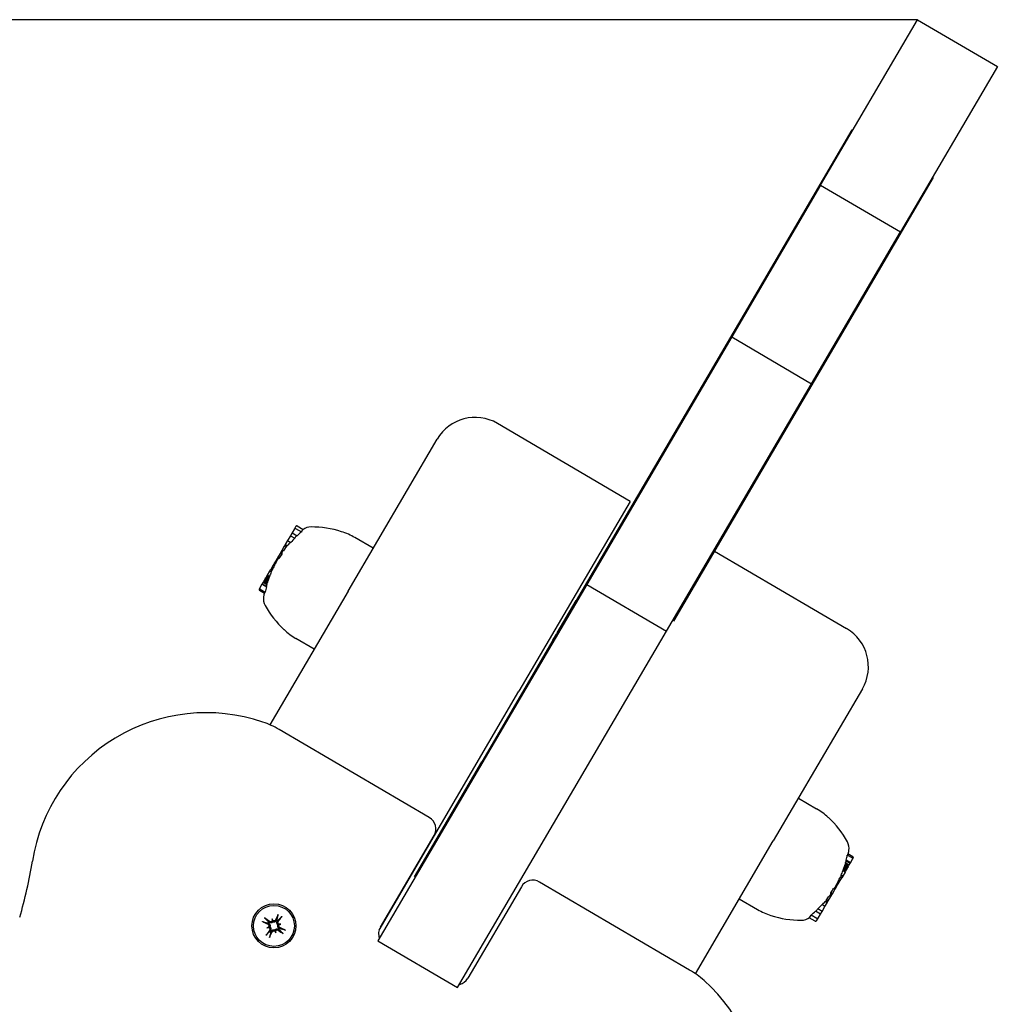
# Model space of a CAD drawing. Extents: x 27430 to 32112, y -6433 to -1785.
# Drawn here: x 29269 to 29491, y -3241 to -3017 of the extents above; entities that cross this region are included whole.
import ezdxf

# ---------------------------------------------------------------- set-up
doc = ezdxf.new("R2010")
doc.units = 0
doc.header["$LTSCALE"] = 30
doc.header["$MEASUREMENT"] = 0
doc.layers.get('0').update_dxf_attribs({"linetype": 'CONTINUOUS'})
doc.layers.add('KÓTY', color=150, linetype='CONTINUOUS')

# ---------------------------------------------------------------- blocks, each defined once
blk = doc.blocks.new('A$C1E5B3053')
for p, q in [((437.43, 1906.3), (459.44, 1943.85)), ((459.44, 1943.85), (477.56, 1933.23)), ((477.56, 1933.23), (455.55, 1895.68)), ((444.54, 1918.82), (424.46, 1884.55)), ((424.55, 1884.5), (444.62, 1918.77)), ((444.62, 1918.77), (444.54, 1918.82)), ((442.84, 1873.78), (462.92, 1908.05)), ((463, 1908), (442.92, 1873.73)), ((462.92, 1908.05), (463, 1908)), ((437.43, 1906.3), (417.23, 1871.81)), ((437.43, 1906.3), (455.55, 1895.68)), ((435.35, 1861.2), (455.55, 1895.68)), ((424.46, 1884.55), (407.97, 1856.4)), ((408.05, 1856.35), (424.55, 1884.5)), ((424.55, 1884.5), (424.46, 1884.55)), ((426.34, 1845.63), (442.84, 1873.78)), ((442.92, 1873.73), (426.43, 1845.58)), ((442.84, 1873.78), (442.92, 1873.73)), ((417.23, 1871.81), (384.29, 1815.59)), ((417.23, 1871.81), (435.35, 1861.2)), ((402.41, 1804.97), (435.35, 1861.2)), ((407.97, 1856.4), (381.91, 1811.93)), ((382, 1811.88), (408.05, 1856.35)), ((408.05, 1856.35), (407.97, 1856.4)), ((394.2, 1834.48), (364, 1852.18)), ((330.1, 1814.09), (350.32, 1848.61)), ((403.89, 1807.31), (426.34, 1845.63)), ((426.43, 1845.58), (403.98, 1807.26)), ((426.34, 1845.63), (426.43, 1845.58)), ((394.2, 1834.48), (368.92, 1791.34)), ((317.37, 1827.29), (317.01, 1826.68)), ((317.91, 1828.21), (317.37, 1827.29)), ((317.37, 1827.29), (318.5, 1826.62)), ((318.27, 1828.83), (317.91, 1828.21)), ((318.19, 1828.28), (319.5, 1827.52)), ((318.55, 1828.9), (319.92, 1828.1)), ((315.78, 1824.58), (315.62, 1824.3)), ((315.79, 1824.59), (315.78, 1824.58)), ((315.78, 1824.58), (316.16, 1824.35)), ((315.81, 1824.62), (315.79, 1824.59)), ((315.79, 1824.59), (316.18, 1824.37)), ((315.83, 1824.66), (315.81, 1824.62)), ((315.81, 1824.62), (316.19, 1824.39)), ((315.85, 1824.69), (315.83, 1824.66)), ((315.83, 1824.66), (316.22, 1824.43)), ((316.35, 1825.55), (315.85, 1824.69)), ((315.85, 1824.69), (316.31, 1824.42)), ((317.01, 1826.68), (316.35, 1825.55)), ((316.35, 1825.55), (317.07, 1825.14)), ((317.01, 1826.68), (317.98, 1826.11)), ((335.79, 1823.81), (331.65, 1826.23)), ((314.66, 1822.67), (314.08, 1821.67)), ((315.03, 1823.3), (314.66, 1822.67)), ((314.66, 1822.67), (315.03, 1822.46)), ((315.62, 1824.3), (315.03, 1823.3)), ((315.03, 1823.3), (315.32, 1823.13)), ((315.62, 1824.3), (316.02, 1824.06)), ((413.13, 1823.27), (413.21, 1823.22)), ((413.3, 1823.17), (443.33, 1805.58)), ((313.14, 1820.06), (313.11, 1820.01)), ((313.19, 1820.14), (313.14, 1820.06)), ((313.14, 1820.06), (313.35, 1819.94)), ((313.24, 1820.23), (313.19, 1820.14)), ((313.19, 1820.14), (313.4, 1820.02)), ((313.29, 1820.32), (313.24, 1820.23)), ((313.24, 1820.23), (313.45, 1820.1)), ((313.35, 1820.42), (313.29, 1820.32)), ((313.29, 1820.32), (313.5, 1820.2)), ((313.41, 1820.53), (313.35, 1820.42)), ((313.35, 1820.42), (313.56, 1820.3)), ((313.48, 1820.66), (313.41, 1820.53)), ((313.41, 1820.53), (313.62, 1820.41)), ((313.67, 1820.97), (313.48, 1820.66)), ((313.48, 1820.66), (313.69, 1820.53)), ((313.83, 1821.24), (313.67, 1820.97)), ((313.67, 1820.97), (313.86, 1820.85)), ((313.97, 1821.48), (313.83, 1821.24)), ((313.83, 1821.24), (314.01, 1821.13)), ((314.05, 1821.62), (313.97, 1821.48)), ((313.97, 1821.48), (314.14, 1821.38)), ((314.08, 1821.67), (314.05, 1821.62)), ((314.05, 1821.62), (314.21, 1821.53)), ((314.08, 1821.67), (314.4, 1821.48)), ((311.78, 1817.74), (312.31, 1818.65)), ((312.31, 1818.65), (312.53, 1819.02)), ((312.31, 1818.65), (312.66, 1818.44)), ((313.11, 1820.01), (312.53, 1819.02)), ((312.53, 1819.02), (312.84, 1818.83)), ((313.11, 1820.01), (313.34, 1819.88)), ((310.55, 1815.64), (310.06, 1814.81)), ((310.62, 1815.76), (310.55, 1815.64)), ((310.55, 1815.64), (311.55, 1815.05)), ((310.82, 1816.1), (310.62, 1815.76)), ((310.62, 1815.76), (311.53, 1815.23)), ((310.9, 1816.24), (310.82, 1816.1)), ((310.82, 1816.1), (311.64, 1815.62)), ((310.9, 1816.24), (311.65, 1815.8)), ((311, 1816.41), (311.01, 1816.43)), ((311, 1816.41), (311.72, 1815.99)), ((311.01, 1816.43), (311.04, 1816.49)), ((311.01, 1816.43), (311.73, 1816)), ((311.04, 1816.49), (311.1, 1816.58)), ((311.04, 1816.49), (311.76, 1816.06)), ((311.1, 1816.58), (311.18, 1816.72)), ((311.1, 1816.58), (311.8, 1816.17)), ((311.18, 1816.72), (311.28, 1816.88)), ((311.18, 1816.72), (311.86, 1816.32)), ((311.28, 1816.88), (311.39, 1817.08)), ((311.28, 1816.88), (311.92, 1816.5)), ((311.39, 1817.08), (311.47, 1817.22)), ((311.39, 1817.08), (312, 1816.73)), ((311.47, 1817.22), (311.54, 1817.34)), ((311.47, 1817.22), (312.05, 1816.87)), ((311.54, 1817.34), (311.62, 1817.46)), ((311.54, 1817.34), (312.1, 1817.02)), ((311.62, 1817.46), (311.68, 1817.58)), ((311.62, 1817.46), (312.15, 1817.15)), ((311.68, 1817.58), (311.75, 1817.69)), ((311.68, 1817.58), (312.19, 1817.28)), ((311.75, 1817.69), (311.78, 1817.74)), ((311.75, 1817.69), (312.23, 1817.41)), ((311.78, 1817.74), (312.27, 1817.46)), ((384.29, 1815.59), (336.87, 1734.67)), ((384.29, 1815.59), (402.41, 1804.97)), ((310.06, 1814.81), (309.92, 1814.57)), ((309.99, 1814.3), (311.14, 1813.63)), ((310.13, 1814.53), (311.26, 1813.87)), ((330.1, 1814.09), (312.32, 1783.76)), ((377.61, 1804.59), (381.91, 1811.93)), ((382, 1811.88), (377.7, 1804.54)), ((354.99, 1724.05), (402.41, 1804.97)), ((377.61, 1804.59), (377.45, 1804.31)), ((377.54, 1804.26), (377.7, 1804.54)), ((322.38, 1800.93), (318.24, 1803.35)), ((376.64, 1802.93), (360.46, 1775.32)), ((376.72, 1802.88), (360.55, 1775.27)), ((376.72, 1802.88), (360.55, 1775.27)), ((376.64, 1802.93), (377.45, 1804.31)), ((376.64, 1802.93), (376.72, 1802.88)), ((377.54, 1804.26), (376.72, 1802.88)), ((376.72, 1802.88), (376.81, 1802.83)), ((377.45, 1804.31), (377.54, 1804.26)), ((337.15, 1737.11), (368.92, 1791.34)), ((446.9, 1791.89), (426.68, 1757.38)), ((348.55, 1762.69), (314.44, 1782.68)), ((345.18, 1749.23), (360.46, 1775.32)), ((360.55, 1775.27), (345.26, 1749.18)), ((360.46, 1775.32), (360.55, 1775.27)), ((360.55, 1775.27), (360.63, 1775.22)), ((432.37, 1767.1), (436.51, 1764.67)), ((337.44, 1737.81), (349.62, 1758.59)), ((409, 1727.2), (426.68, 1757.38)), ((444.62, 1753.5), (443.49, 1754.16)), ((444.76, 1753.73), (443.61, 1754.4)), ((444.21, 1752.39), (444.69, 1753.22)), ((444.69, 1753.22), (444.83, 1753.45)), ((443.14, 1750.56), (442.6, 1750.87)), ((443.21, 1750.68), (442.65, 1751.01)), ((443.28, 1750.81), (442.7, 1751.15)), ((443.36, 1750.94), (442.75, 1751.3)), ((443.48, 1751.14), (442.83, 1751.52)), ((443.57, 1751.31), (442.89, 1751.7)), ((443.65, 1751.44), (442.95, 1751.85)), ((443.71, 1751.54), (442.99, 1751.96)), ((443.74, 1751.6), (443.02, 1752.02)), ((443.76, 1751.62), (443.04, 1752.04)), ((443.93, 1751.92), (443.11, 1752.4)), ((443.85, 1751.78), (443.11, 1752.22)), ((444.21, 1752.39), (443.2, 1752.97)), ((443.28, 1750.81), (443.21, 1750.68)), ((444.13, 1752.26), (443.22, 1752.79)), ((443.36, 1750.94), (443.28, 1750.81)), ((443.48, 1751.14), (443.36, 1750.94)), ((443.57, 1751.31), (443.48, 1751.14)), ((443.65, 1751.44), (443.57, 1751.31)), ((443.71, 1751.54), (443.65, 1751.44)), ((443.74, 1751.6), (443.71, 1751.54)), ((443.76, 1751.62), (443.74, 1751.6)), ((443.85, 1751.78), (443.93, 1751.92)), ((443.93, 1751.92), (444.13, 1752.26)), ((444.13, 1752.26), (444.21, 1752.39)), ((345.26, 1749.18), (345.18, 1749.23)), ((441.64, 1748.01), (442.23, 1749.01)), ((442.23, 1749.01), (441.91, 1749.19)), ((442.44, 1749.38), (442.09, 1749.59)), ((442.44, 1749.38), (442.23, 1749.01)), ((442.97, 1750.28), (442.44, 1749.38)), ((442.97, 1750.28), (442.49, 1750.57)), ((443, 1750.34), (442.52, 1750.62)), ((443.07, 1750.44), (442.56, 1750.74)), ((443, 1750.34), (442.97, 1750.28)), ((443.07, 1750.44), (443, 1750.34)), ((443.14, 1750.56), (443.07, 1750.44)), ((443.21, 1750.68), (443.14, 1750.56)), ((369.46, 1746.96), (357.29, 1726.18)), ((407.68, 1728.05), (373.57, 1748.03)), ((440.09, 1745.36), (440.67, 1746.36)), ((440.67, 1746.36), (440.35, 1746.55)), ((440.7, 1746.4), (440.54, 1746.49)), ((440.78, 1746.55), (440.61, 1746.64)), ((440.67, 1746.36), (440.7, 1746.4)), ((440.7, 1746.4), (440.78, 1746.55)), ((440.92, 1746.78), (440.74, 1746.89)), ((440.78, 1746.55), (440.92, 1746.78)), ((441.09, 1747.06), (440.89, 1747.18)), ((440.92, 1746.78), (441.09, 1747.06)), ((441.27, 1747.37), (441.06, 1747.49)), ((441.09, 1747.06), (441.27, 1747.37)), ((441.34, 1747.49), (441.13, 1747.62)), ((441.4, 1747.6), (441.19, 1747.73)), ((441.46, 1747.7), (441.25, 1747.83)), ((441.27, 1747.37), (441.34, 1747.49)), ((441.52, 1747.79), (441.3, 1747.92)), ((441.34, 1747.49), (441.4, 1747.6)), ((441.57, 1747.88), (441.35, 1748.01)), ((441.61, 1747.96), (441.4, 1748.09)), ((441.4, 1747.6), (441.46, 1747.7)), ((441.64, 1748.01), (441.41, 1748.15)), ((441.46, 1747.7), (441.52, 1747.79)), ((441.52, 1747.79), (441.57, 1747.88)), ((441.57, 1747.88), (441.61, 1747.96)), ((441.61, 1747.96), (441.64, 1748.01)), ((418.96, 1744.22), (423.1, 1741.79)), ((439.13, 1743.73), (439.72, 1744.72)), ((439.72, 1744.72), (439.43, 1744.89)), ((440.09, 1745.36), (439.72, 1745.57)), ((439.72, 1744.72), (440.09, 1745.36)), ((437.74, 1741.35), (436.77, 1741.92)), ((438.4, 1742.47), (437.69, 1742.89)), ((437.74, 1741.35), (438.4, 1742.47)), ((438.4, 1742.47), (438.9, 1743.33)), ((438.9, 1743.33), (438.44, 1743.6)), ((438.92, 1743.37), (438.53, 1743.6)), ((438.94, 1743.4), (438.56, 1743.63)), ((438.96, 1743.43), (438.58, 1743.66)), ((438.97, 1743.45), (438.59, 1743.67)), ((439.13, 1743.73), (438.73, 1743.96)), ((438.9, 1743.33), (438.92, 1743.37)), ((438.92, 1743.37), (438.94, 1743.4)), ((438.94, 1743.4), (438.96, 1743.43)), ((438.96, 1743.43), (438.97, 1743.45)), ((438.97, 1743.45), (439.13, 1743.73)), ((312.85, 1739.65), (312.92, 1739.38)), ((436.2, 1739.12), (434.83, 1739.93)), ((436.57, 1739.74), (435.25, 1740.51)), ((437.38, 1740.74), (436.25, 1741.4)), ((436.48, 1739.2), (436.84, 1739.82)), ((436.84, 1739.82), (437.38, 1740.74)), ((437.38, 1740.74), (437.74, 1741.35)), ((311.68, 1737.66), (311.95, 1737.73)), ((311.86, 1738.7), (312, 1738.65)), ((311.95, 1737.73), (312.34, 1737.83)), ((312.14, 1738.88), (312.02, 1738.98)), ((312.92, 1739.38), (313.02, 1738.99)), ((313.89, 1739.47), (313.84, 1739.33)), ((314.07, 1739.19), (314.17, 1739.31)), ((314.56, 1738.41), (314.18, 1738.31)), ((314.66, 1737.44), (314.52, 1737.49)), ((314.84, 1738.48), (314.56, 1738.41)), ((312.44, 1736.95), (312.35, 1736.83)), ((312.63, 1736.67), (312.68, 1736.81)), ((313.6, 1736.76), (313.5, 1737.15)), ((313.67, 1736.49), (313.6, 1736.76)), ((314.38, 1737.26), (314.5, 1737.16)), ((336.87, 1734.67), (354.99, 1724.05))]:
    blk.add_line(p, q)
at = {"flags": 128}
for points in [[(319.83, 1828.02), (319.83, 1828.02), (319.82, 1828.02), (319.82, 1828.02), (319.82, 1828.02), (319.82, 1828.02), (319.82, 1828.02), (319.82, 1828.01), (319.81, 1828.01), (319.81, 1828.01), (319.81, 1828.01), (319.81, 1828.01), (319.81, 1828.01), (319.8, 1828.01), (319.8, 1828), (319.8, 1828), (319.8, 1828), (319.8, 1828), (319.8, 1828), (319.79, 1828), (319.79, 1827.99), (319.79, 1827.99), (319.79, 1827.99), (319.79, 1827.99), (319.79, 1827.99)], [(311.13, 1739.87), (311.14, 1739.86), (311.15, 1739.85), (311.16, 1739.85), (311.17, 1739.84), (311.18, 1739.83), (311.19, 1739.83), (311.2, 1739.82), (311.21, 1739.81), (311.22, 1739.8), (311.23, 1739.8), (311.24, 1739.79), (311.25, 1739.78), (311.26, 1739.78), (311.26, 1739.77), (311.27, 1739.76), (311.28, 1739.76), (311.29, 1739.75), (311.29, 1739.75), (311.3, 1739.74), (311.31, 1739.73), (311.31, 1739.73), (311.32, 1739.72), (311.32, 1739.72), (311.32, 1739.72)], [(312.02, 1738.98), (312, 1739.01), (311.98, 1739.03), (311.95, 1739.06), (311.93, 1739.08), (311.9, 1739.11), (311.88, 1739.13), (311.85, 1739.16), (311.83, 1739.19), (311.8, 1739.22), (311.77, 1739.25), (311.74, 1739.27), (311.72, 1739.3), (311.69, 1739.33), (311.66, 1739.37), (311.63, 1739.4), (311.6, 1739.43), (311.56, 1739.46), (311.53, 1739.5), (311.5, 1739.53), (311.47, 1739.57), (311.43, 1739.6), (311.4, 1739.64), (311.36, 1739.68), (311.32, 1739.72)], [(314.14, 1740.45), (314.13, 1740.4), (314.12, 1740.35), (314.1, 1740.3), (314.09, 1740.25), (314.08, 1740.2), (314.07, 1740.16), (314.06, 1740.11), (314.04, 1740.07), (314.03, 1740.03), (314.02, 1739.98), (314.01, 1739.94), (314, 1739.9), (313.99, 1739.86), (313.98, 1739.82), (313.97, 1739.78), (313.96, 1739.75), (313.95, 1739.71), (313.94, 1739.67), (313.93, 1739.64), (313.93, 1739.6), (313.92, 1739.57), (313.91, 1739.54), (313.9, 1739.5), (313.89, 1739.47)], [(314.14, 1740.45), (314.14, 1740.46), (314.14, 1740.46), (314.15, 1740.47), (314.15, 1740.48), (314.15, 1740.48), (314.15, 1740.49), (314.16, 1740.5), (314.16, 1740.51), (314.16, 1740.52), (314.17, 1740.53), (314.17, 1740.54), (314.18, 1740.55), (314.18, 1740.56), (314.18, 1740.57), (314.19, 1740.58), (314.19, 1740.59), (314.2, 1740.6), (314.2, 1740.61), (314.21, 1740.62), (314.21, 1740.63), (314.22, 1740.65), (314.22, 1740.66), (314.23, 1740.67), (314.23, 1740.68)], [(314.17, 1739.31), (314.2, 1739.33), (314.22, 1739.35), (314.24, 1739.38), (314.27, 1739.4), (314.3, 1739.43), (314.32, 1739.45), (314.35, 1739.48), (314.38, 1739.5), (314.41, 1739.53), (314.43, 1739.56), (314.46, 1739.59), (314.49, 1739.61), (314.52, 1739.64), (314.55, 1739.67), (314.59, 1739.7), (314.62, 1739.73), (314.65, 1739.76), (314.69, 1739.8), (314.72, 1739.83), (314.76, 1739.86), (314.79, 1739.9), (314.83, 1739.93), (314.87, 1739.97), (314.9, 1740)], [(315.06, 1740.2), (315.05, 1740.19), (315.04, 1740.18), (315.04, 1740.17), (315.03, 1740.16), (315.02, 1740.15), (315.02, 1740.14), (315.01, 1740.13), (315, 1740.12), (314.99, 1740.11), (314.99, 1740.1), (314.98, 1740.09), (314.97, 1740.08), (314.97, 1740.07), (314.96, 1740.07), (314.95, 1740.06), (314.95, 1740.05), (314.94, 1740.04), (314.93, 1740.04), (314.93, 1740.03), (314.92, 1740.02), (314.92, 1740.02), (314.91, 1740.01), (314.91, 1740.01), (314.9, 1740)], [(434.92, 1740), (434.92, 1740), (434.93, 1740), (434.93, 1740), (434.93, 1740.01), (434.93, 1740.01), (434.93, 1740.01), (434.94, 1740.01), (434.94, 1740.01), (434.94, 1740.01), (434.94, 1740.01), (434.94, 1740.02), (434.94, 1740.02), (434.95, 1740.02), (434.95, 1740.02), (434.95, 1740.02), (434.95, 1740.02), (434.95, 1740.03), (434.96, 1740.03), (434.96, 1740.03), (434.96, 1740.03), (434.96, 1740.03), (434.96, 1740.03), (434.96, 1740.03), (434.97, 1740.04)], [(310.88, 1738.95), (310.87, 1738.95), (310.87, 1738.96), (310.86, 1738.96), (310.85, 1738.96), (310.84, 1738.96), (310.84, 1738.97), (310.83, 1738.97), (310.82, 1738.97), (310.81, 1738.98), (310.8, 1738.98), (310.79, 1738.98), (310.78, 1738.99), (310.77, 1738.99), (310.76, 1739), (310.75, 1739), (310.74, 1739.01), (310.73, 1739.01), (310.72, 1739.01), (310.7, 1739.02), (310.69, 1739.02), (310.68, 1739.03), (310.67, 1739.03), (310.66, 1739.04), (310.65, 1739.04)], [(310.88, 1738.95), (310.93, 1738.94), (310.98, 1738.93), (311.03, 1738.91), (311.08, 1738.9), (311.12, 1738.89), (311.17, 1738.88), (311.22, 1738.87), (311.26, 1738.86), (311.3, 1738.84), (311.35, 1738.83), (311.39, 1738.82), (311.43, 1738.81), (311.47, 1738.8), (311.51, 1738.79), (311.54, 1738.78), (311.58, 1738.77), (311.62, 1738.76), (311.65, 1738.76), (311.69, 1738.75), (311.73, 1738.74), (311.76, 1738.73), (311.79, 1738.72), (311.83, 1738.71), (311.86, 1738.7)], [(311.91, 1738.45), (311.94, 1738.43), (311.96, 1738.42), (311.99, 1738.4), (312.01, 1738.38), (312.04, 1738.36), (312.06, 1738.33), (312.08, 1738.31), (312.09, 1738.28), (312.11, 1738.25), (312.12, 1738.23), (312.13, 1738.2), (312.14, 1738.17), (312.14, 1738.14), (312.14, 1738.1), (312.14, 1738.07), (312.14, 1738.04), (312.14, 1738.01), (312.13, 1737.98), (312.12, 1737.95), (312.11, 1737.92), (312.1, 1737.89), (312.08, 1737.87), (312.07, 1737.84), (312.05, 1737.82)], [(312, 1738.65), (312.04, 1738.63), (312.07, 1738.61), (312.1, 1738.6), (312.14, 1738.57), (312.17, 1738.55), (312.2, 1738.52), (312.23, 1738.49), (312.25, 1738.46), (312.28, 1738.43), (312.3, 1738.4), (312.32, 1738.37), (312.34, 1738.33), (312.35, 1738.29), (312.37, 1738.25), (312.38, 1738.21), (312.39, 1738.16), (312.39, 1738.12), (312.39, 1738.08), (312.39, 1738.04), (312.39, 1737.99), (312.38, 1737.95), (312.37, 1737.91), (312.35, 1737.87), (312.34, 1737.83)], [(312.08, 1737.7), (312.11, 1737.69), (312.13, 1737.67), (312.16, 1737.66), (312.19, 1737.64), (312.21, 1737.62), (312.23, 1737.6), (312.25, 1737.57), (312.27, 1737.55), (312.29, 1737.52), (312.3, 1737.49), (312.32, 1737.47), (312.33, 1737.44), (312.33, 1737.41), (312.34, 1737.38), (312.34, 1737.35), (312.34, 1737.31), (312.34, 1737.28), (312.34, 1737.25), (312.33, 1737.22), (312.32, 1737.19), (312.31, 1737.16), (312.3, 1737.13), (312.28, 1737.11), (312.27, 1737.08)], [(313.02, 1738.99), (312.99, 1738.96), (312.96, 1738.93), (312.93, 1738.9), (312.9, 1738.87), (312.86, 1738.84), (312.83, 1738.82), (312.79, 1738.8), (312.75, 1738.79), (312.71, 1738.77), (312.67, 1738.76), (312.62, 1738.75), (312.58, 1738.75), (312.54, 1738.75), (312.5, 1738.75), (312.46, 1738.75), (312.42, 1738.76), (312.38, 1738.76), (312.35, 1738.77), (312.31, 1738.79), (312.27, 1738.8), (312.24, 1738.82), (312.2, 1738.84), (312.17, 1738.86), (312.14, 1738.88)], [(312.89, 1739.25), (312.87, 1739.22), (312.86, 1739.19), (312.85, 1739.17), (312.83, 1739.14), (312.81, 1739.12), (312.79, 1739.1), (312.76, 1739.08), (312.74, 1739.06), (312.71, 1739.04), (312.68, 1739.03), (312.65, 1739.01), (312.63, 1739), (312.6, 1739), (312.57, 1738.99), (312.54, 1738.99), (312.5, 1738.99), (312.47, 1738.99), (312.44, 1738.99), (312.41, 1739), (312.38, 1739.01), (312.35, 1739.02), (312.32, 1739.03), (312.3, 1739.04), (312.27, 1739.06)], [(312.34, 1737.83), (312.37, 1737.8), (312.4, 1737.77), (312.43, 1737.74), (312.46, 1737.71), (312.48, 1737.67), (312.51, 1737.64), (312.53, 1737.6), (312.54, 1737.56), (312.56, 1737.52), (312.57, 1737.48), (312.58, 1737.43), (312.58, 1737.39), (312.58, 1737.35), (312.58, 1737.31), (312.58, 1737.27), (312.57, 1737.23), (312.57, 1737.2), (312.55, 1737.16), (312.54, 1737.12), (312.53, 1737.08), (312.51, 1737.05), (312.49, 1737.01), (312.47, 1736.98), (312.44, 1736.95)], [(313.63, 1739.42), (313.62, 1739.39), (313.61, 1739.36), (313.59, 1739.34), (313.57, 1739.32), (313.54, 1739.29), (313.52, 1739.27), (313.5, 1739.25), (313.47, 1739.24), (313.44, 1739.22), (313.41, 1739.21), (313.39, 1739.2), (313.36, 1739.19), (313.33, 1739.19), (313.29, 1739.18), (313.26, 1739.18), (313.23, 1739.19), (313.2, 1739.19), (313.17, 1739.2), (313.14, 1739.21), (313.11, 1739.22), (313.08, 1739.23), (313.06, 1739.24), (313.03, 1739.26), (313.01, 1739.28)], [(313.84, 1739.33), (313.82, 1739.29), (313.8, 1739.26), (313.78, 1739.23), (313.76, 1739.19), (313.74, 1739.16), (313.71, 1739.13), (313.68, 1739.1), (313.65, 1739.08), (313.62, 1739.05), (313.59, 1739.03), (313.55, 1739.01), (313.52, 1738.99), (313.48, 1738.98), (313.44, 1738.96), (313.4, 1738.95), (313.35, 1738.94), (313.31, 1738.94), (313.27, 1738.94), (313.23, 1738.94), (313.18, 1738.94), (313.14, 1738.95), (313.1, 1738.96), (313.06, 1738.98), (313.02, 1738.99)], [(313.5, 1737.15), (313.53, 1737.18), (313.55, 1737.21), (313.59, 1737.24), (313.62, 1737.27), (313.65, 1737.3), (313.69, 1737.32), (313.73, 1737.34), (313.77, 1737.35), (313.81, 1737.37), (313.85, 1737.38), (313.89, 1737.39), (313.94, 1737.39), (313.98, 1737.39), (314.02, 1737.39), (314.06, 1737.39), (314.09, 1737.38), (314.13, 1737.38), (314.17, 1737.37), (314.21, 1737.35), (314.25, 1737.34), (314.28, 1737.32), (314.32, 1737.3), (314.35, 1737.28), (314.38, 1737.26)], [(314.18, 1738.31), (314.15, 1738.34), (314.12, 1738.37), (314.09, 1738.4), (314.06, 1738.43), (314.03, 1738.47), (314.01, 1738.5), (313.99, 1738.54), (313.97, 1738.58), (313.96, 1738.62), (313.95, 1738.66), (313.94, 1738.7), (313.94, 1738.75), (313.93, 1738.79), (313.93, 1738.83), (313.94, 1738.87), (313.94, 1738.91), (313.95, 1738.94), (313.96, 1738.98), (313.98, 1739.02), (313.99, 1739.06), (314.01, 1739.09), (314.03, 1739.13), (314.05, 1739.16), (314.07, 1739.19)], [(314.52, 1737.49), (314.48, 1737.51), (314.45, 1737.53), (314.41, 1737.54), (314.38, 1737.57), (314.35, 1737.59), (314.32, 1737.62), (314.29, 1737.65), (314.26, 1737.68), (314.24, 1737.71), (314.22, 1737.74), (314.2, 1737.77), (314.18, 1737.81), (314.16, 1737.85), (314.15, 1737.89), (314.14, 1737.93), (314.13, 1737.98), (314.13, 1738.02), (314.13, 1738.06), (314.13, 1738.1), (314.13, 1738.15), (314.14, 1738.19), (314.15, 1738.23), (314.16, 1738.27), (314.18, 1738.31)], [(314.44, 1738.44), (314.41, 1738.45), (314.38, 1738.47), (314.36, 1738.48), (314.33, 1738.5), (314.31, 1738.52), (314.29, 1738.54), (314.26, 1738.57), (314.25, 1738.59), (314.23, 1738.62), (314.21, 1738.65), (314.2, 1738.67), (314.19, 1738.7), (314.18, 1738.73), (314.18, 1738.76), (314.18, 1738.79), (314.17, 1738.82), (314.18, 1738.86), (314.18, 1738.89), (314.19, 1738.92), (314.2, 1738.95), (314.21, 1738.98), (314.22, 1739.01), (314.23, 1739.03), (314.25, 1739.06)], [(314.61, 1737.69), (314.58, 1737.71), (314.55, 1737.72), (314.53, 1737.74), (314.5, 1737.76), (314.48, 1737.78), (314.46, 1737.81), (314.44, 1737.83), (314.43, 1737.86), (314.41, 1737.89), (314.4, 1737.91), (314.39, 1737.94), (314.38, 1737.97), (314.38, 1738), (314.37, 1738.03), (314.37, 1738.07), (314.37, 1738.1), (314.38, 1738.13), (314.39, 1738.16), (314.39, 1738.19), (314.41, 1738.22), (314.42, 1738.25), (314.43, 1738.27), (314.45, 1738.3), (314.47, 1738.32)], [(315.64, 1737.19), (315.59, 1737.2), (315.54, 1737.21), (315.49, 1737.23), (315.44, 1737.24), (315.39, 1737.25), (315.35, 1737.26), (315.3, 1737.27), (315.26, 1737.28), (315.21, 1737.3), (315.17, 1737.31), (315.13, 1737.32), (315.09, 1737.33), (315.05, 1737.34), (315.01, 1737.35), (314.97, 1737.36), (314.94, 1737.37), (314.9, 1737.38), (314.86, 1737.38), (314.83, 1737.39), (314.79, 1737.4), (314.76, 1737.41), (314.72, 1737.42), (314.69, 1737.43), (314.66, 1737.44)], [(311.46, 1735.94), (311.47, 1735.95), (311.47, 1735.96), (311.48, 1735.97), (311.49, 1735.98), (311.5, 1735.99), (311.5, 1736), (311.51, 1736.01), (311.52, 1736.02), (311.52, 1736.03), (311.53, 1736.04), (311.54, 1736.05), (311.54, 1736.06), (311.55, 1736.07), (311.56, 1736.07), (311.56, 1736.08), (311.57, 1736.09), (311.58, 1736.1), (311.58, 1736.1), (311.59, 1736.11), (311.59, 1736.12), (311.6, 1736.12), (311.6, 1736.13), (311.61, 1736.13), (311.61, 1736.14)], [(312.35, 1736.83), (312.32, 1736.81), (312.3, 1736.79), (312.27, 1736.76), (312.25, 1736.74), (312.22, 1736.71), (312.19, 1736.69), (312.17, 1736.66), (312.14, 1736.64), (312.11, 1736.61), (312.08, 1736.58), (312.05, 1736.55), (312.02, 1736.53), (311.99, 1736.5), (311.96, 1736.47), (311.93, 1736.44), (311.9, 1736.41), (311.87, 1736.38), (311.83, 1736.34), (311.8, 1736.31), (311.76, 1736.28), (311.73, 1736.24), (311.69, 1736.21), (311.65, 1736.17), (311.61, 1736.14)], [(312.38, 1735.69), (312.37, 1735.68), (312.37, 1735.68), (312.37, 1735.67), (312.37, 1735.66), (312.37, 1735.66), (312.36, 1735.65), (312.36, 1735.64), (312.36, 1735.63), (312.35, 1735.62), (312.35, 1735.61), (312.35, 1735.6), (312.34, 1735.59), (312.34, 1735.58), (312.33, 1735.57), (312.33, 1735.56), (312.32, 1735.55), (312.32, 1735.54), (312.31, 1735.53), (312.31, 1735.52), (312.3, 1735.51), (312.3, 1735.49), (312.29, 1735.48), (312.29, 1735.47), (312.28, 1735.46)], [(312.38, 1735.69), (312.39, 1735.74), (312.4, 1735.79), (312.41, 1735.84), (312.43, 1735.89), (312.44, 1735.94), (312.45, 1735.98), (312.46, 1736.03), (312.47, 1736.07), (312.48, 1736.11), (312.49, 1736.16), (312.51, 1736.2), (312.52, 1736.24), (312.53, 1736.28), (312.54, 1736.32), (312.55, 1736.36), (312.56, 1736.39), (312.56, 1736.43), (312.57, 1736.47), (312.58, 1736.5), (312.59, 1736.54), (312.6, 1736.57), (312.61, 1736.6), (312.62, 1736.64), (312.63, 1736.67)], [(312.68, 1736.81), (312.7, 1736.85), (312.71, 1736.88), (312.73, 1736.91), (312.76, 1736.95), (312.78, 1736.98), (312.81, 1737.01), (312.83, 1737.04), (312.86, 1737.06), (312.9, 1737.09), (312.93, 1737.11), (312.96, 1737.13), (313, 1737.15), (313.04, 1737.16), (313.08, 1737.18), (313.12, 1737.19), (313.16, 1737.2), (313.21, 1737.2), (313.25, 1737.2), (313.29, 1737.2), (313.33, 1737.2), (313.38, 1737.19), (313.42, 1737.18), (313.46, 1737.16), (313.5, 1737.15)], [(312.88, 1736.72), (312.9, 1736.75), (312.91, 1736.78), (312.93, 1736.8), (312.95, 1736.82), (312.97, 1736.85), (313, 1736.87), (313.02, 1736.89), (313.05, 1736.9), (313.08, 1736.92), (313.1, 1736.93), (313.13, 1736.94), (313.16, 1736.95), (313.19, 1736.95), (313.22, 1736.95), (313.26, 1736.96), (313.29, 1736.95), (313.32, 1736.95), (313.35, 1736.94), (313.38, 1736.93), (313.41, 1736.92), (313.43, 1736.91), (313.46, 1736.9), (313.49, 1736.88), (313.51, 1736.86)], [(313.63, 1736.89), (313.64, 1736.92), (313.66, 1736.95), (313.67, 1736.97), (313.69, 1737), (313.71, 1737.02), (313.73, 1737.04), (313.75, 1737.06), (313.78, 1737.08), (313.81, 1737.1), (313.83, 1737.11), (313.86, 1737.13), (313.89, 1737.14), (313.92, 1737.14), (313.95, 1737.15), (313.98, 1737.15), (314.01, 1737.15), (314.05, 1737.15), (314.08, 1737.15), (314.11, 1737.14), (314.14, 1737.13), (314.17, 1737.12), (314.19, 1737.11), (314.22, 1737.1), (314.25, 1737.08)], [(314.5, 1737.16), (314.52, 1737.13), (314.54, 1737.11), (314.57, 1737.08), (314.59, 1737.06), (314.62, 1737.03), (314.64, 1737.01), (314.67, 1736.98), (314.69, 1736.95), (314.72, 1736.92), (314.75, 1736.89), (314.77, 1736.87), (314.8, 1736.84), (314.83, 1736.8), (314.86, 1736.77), (314.89, 1736.74), (314.92, 1736.71), (314.95, 1736.68), (314.99, 1736.64), (315.02, 1736.61), (315.05, 1736.57), (315.09, 1736.54), (315.12, 1736.5), (315.16, 1736.46), (315.19, 1736.42)], [(315.38, 1736.27), (315.37, 1736.28), (315.36, 1736.29), (315.35, 1736.29), (315.35, 1736.3), (315.34, 1736.31), (315.33, 1736.31), (315.32, 1736.32), (315.31, 1736.33), (315.3, 1736.33), (315.29, 1736.34), (315.28, 1736.35), (315.27, 1736.36), (315.26, 1736.36), (315.25, 1736.37), (315.25, 1736.38), (315.24, 1736.38), (315.23, 1736.39), (315.22, 1736.39), (315.22, 1736.4), (315.21, 1736.41), (315.21, 1736.41), (315.2, 1736.42), (315.2, 1736.42), (315.19, 1736.42)], [(315.64, 1737.19), (315.65, 1737.19), (315.65, 1737.18), (315.66, 1737.18), (315.67, 1737.18), (315.67, 1737.18), (315.68, 1737.17), (315.69, 1737.17), (315.7, 1737.17), (315.71, 1737.16), (315.72, 1737.16), (315.73, 1737.16), (315.74, 1737.15), (315.75, 1737.15), (315.76, 1737.14), (315.77, 1737.14), (315.78, 1737.13), (315.79, 1737.13), (315.8, 1737.12), (315.81, 1737.12), (315.82, 1737.12), (315.83, 1737.11), (315.85, 1737.11), (315.86, 1737.1), (315.87, 1737.09)]]:
    blk.add_lwpolyline(points, dxfattribs=at)
for radius in [5, 4.65]:
    blk.add_circle((313.26, 1738.07), radius)
for centre, radius, start, end in [((358.95, 1843.55), 10, 59.6332, 149.6332), ((335.73, 1808.48), 25.02, 130.4452, 133.5069), ((321.68, 1825.67), 3, 89.8392, 128.2315), ((321.63, 1805.61), 23.06, 72.3778, 89.8392), ((324.07, 1813.29), 15, 59.6332, 72.3778), ((335.73, 1808.48), 25.12, 138.2884, 140.6014), ((335.73, 1808.48), 25.02, 135.1866, 138.2401), ((335.73, 1808.48), 24.98, 145.9639, 148.6311), ((335.73, 1808.48), 25.2, 144.3293, 144.4536), ((335.73, 1808.48), 25.12, 141.6535, 144.3133), ((335.73, 1808.48), 25.12, 156.6407, 159.0493), ((335.73, 1808.48), 25.2, 155.6317, 155.7151), ((335.73, 1808.48), 25.12, 153.0135, 155.6497), ((335.73, 1808.48), 25.12, 163.4793, 164.4023), ((335.73, 1808.48), 25.2, 162.6129, 163.0646), ((335.73, 1808.48), 25.2, 168.1156, 170.0257), ((335.73, 1808.48), 25.12, 167.5263, 168.173), ((335.73, 1808.48), 25.05, 164.7897, 167.5763), ((313.86, 1812.32), 3, 170.0257, 209.4272), ((331.33, 1822.17), 23.06, 209.4272, 226.8886), ((325.83, 1816.29), 15, 226.8886, 239.6332), ((438.27, 1796.95), 10, 329.6332, 59.6332), ((297.9, 1746.48), 40, 71.2584, 170.9944), ((304.33, 1765.42), 20, 59.6332, 71.2584), ((428.92, 1751.73), 15, 46.8886, 59.6332), ((347.03, 1760.1), 3, 329.6332, 59.6332), ((423.42, 1745.85), 23.06, 29.4272, 46.8886), ((440.89, 1755.7), 3, 350.0257, 29.4272), ((419.02, 1759.55), 25.05, 344.7897, 347.5763), ((419.02, 1759.55), 25.12, 347.5263, 348.173), ((419.02, 1759.55), 25.2, 348.1156, 350.0257), ((159.63, 1768.4), 100, 343.5161, 350.9944), ((419.02, 1759.55), 25.2, 342.6129, 343.0646), ((419.02, 1759.55), 25.12, 343.4793, 344.4023), ((419.02, 1759.55), 25.12, 333.0135, 335.6497), ((419.02, 1759.55), 25.2, 335.6317, 335.7151), ((419.02, 1759.55), 25.12, 336.6407, 339.0493), ((372.05, 1745.44), 3, 59.6332, 149.6332), ((419.02, 1759.55), 24.98, 325.9639, 328.6311), ((419.02, 1759.55), 25.12, 321.6535, 324.3133), ((419.02, 1759.55), 25.2, 324.3293, 324.4536), ((419.02, 1759.55), 25.02, 315.1866, 318.2401), ((419.02, 1759.55), 25.12, 318.2884, 320.6014), ((430.68, 1754.73), 15, 239.6332, 252.3778), ((433.12, 1762.41), 23.06, 252.3778, 269.8392), ((433.07, 1742.36), 3, 269.8392, 308.2315), ((419.02, 1759.55), 25.02, 310.4452, 313.5069), ((313.26, 1738.07), 1.54, 143.5976, 155.6688), ((313.26, 1738.07), 1.54, 53.5976, 65.6688), ((313.26, 1738.07), 1.54, 323.5976, 335.6688), ((340.03, 1736.29), 3, 149.6332, 200.2112), ((313.26, 1738.07), 1.54, 233.5976, 245.6688), ((354.7, 1727.7), 3, 283.9244, 329.6332), ((397.57, 1710.79), 20, 48.008, 59.6332), ((384.19, 1695.93), 40, 308.272, 48.008)]:
    blk.add_arc(centre, radius, start, end)
for centre, major_axis, ratio, start_param, end_param in [((318.08, 1828.11), (0.103, 0.176), 0.980254, 0, 1.570796), ((318.45, 1828.73), (0.103, 0.176), 0.980254, 0, 1.570796), ((340.02, 1815.8), (-20.42, 11.96), 0.197741, 6.220766, 6.339162), ((338.6, 1813.37), (-20.92, 12.26), 0.560627, 6.189473, 6.241638), ((336.83, 1810.36), (-21.66, 12.69), 0.198826, 6.265164, 6.400983), ((337.61, 1811.69), (-21.49, 12.59), 0.199105, 6.266999, 6.331879), ((337.5, 1811.51), (-21.5, 12.6), 0.325527, 6.244852, 6.247175), ((337.13, 1810.88), (-21.55, 12.62), 0.556329, 6.205844, 6.20808), ((336.65, 1810.05), (-21.61, 12.66), 0.749025, 6.172177, 6.174485), ((336.23, 1809.33), (-21.67, 12.7), 0.878264, 6.148681, 6.150587), ((334.99, 1807.22), (-21.66, 12.69), 0.753802, 6.271156, 6.276408), ((335.13, 1807.46), (-21.65, 12.69), 0.850373, 6.280679, 6.285636), ((335.32, 1807.79), (-21.66, 12.69), 0.932045, 0.008802, 0.013779), ((335.5, 1808.09), (-21.66, 12.69), 0.978394, 0.017679, 0.022932), ((335.66, 1808.36), (-21.67, 12.7), 0.997929, 0.024103, 0.029744), ((335.87, 1808.73), (-21.68, 12.7), 0.987956, 0.026895, 0.041386), ((336.1, 1809.11), (-21.7, 12.71), 0.883379, 0.035453, 0.049789), ((336.16, 1809.22), (-21.72, 12.72), 0.702562, 0.036601, 0.052315), ((336.15, 1809.2), (-21.72, 12.73), 0.530739, 0.033637, 0.04624), ((336.11, 1809.13), (-21.73, 12.73), 0.371832, 0.034745, 0.040057), ((334.43, 1806.26), (-21.62, 12.67), 0.199055, 0.021206, 0.1006), ((335.22, 1807.61), (-21.72, 12.73), 0.216094, 0.077236, 0.088287), ((334.9, 1807.06), (-21.66, 12.69), 0.653258, 6.263984, 6.269653), ((333, 1803.82), (-21.21, 12.43), 0.197492, 0.093211, 0.126201), ((332.82, 1803.52), (-21.16, 12.4), 0.136297, 6.250201, 6.257026), ((333.11, 1804.02), (-21.16, 12.4), 0.441983, 0.037051, 0.043367), ((333.91, 1805.37), (-21.28, 12.47), 0.71384, 0.105719, 0.112235), ((334.74, 1806.8), (-21.44, 12.56), 0.884576, 0.153106, 0.160259), ((335.33, 1807.8), (-21.57, 12.64), 0.968959, 0.179381, 0.187468), ((335.64, 1808.33), (-21.65, 12.68), 0.997474, 0.18936, 0.198729), ((335.78, 1808.56), (-21.69, 12.71), 0.998436, 0.193188, 0.199411), ((335.83, 1808.65), (-21.72, 12.73), 0.985245, 0.193598, 0.199662), ((335.81, 1808.62), (-21.74, 12.74), 0.957933, 0.191568, 0.197555), ((335.72, 1808.46), (-21.74, 12.74), 0.914828, 0.186885, 0.192832), ((335.57, 1808.2), (-21.73, 12.73), 0.858455, 0.1794, 0.185317), ((335.36, 1807.86), (-21.72, 12.72), 0.78851, 0.171854, 0.17509), ((310.09, 1814.47), (-0.103, -0.176), 0.980288, 4.712389, 6.283185), ((310.23, 1814.71), (-0.103, -0.176), 0.980453, 4.712389, 6.283185), ((332.8, 1803.48), (-21.14, 12.38), 0.195493, 0.129364, 0.160264), ((444.52, 1753.32), (0.103, 0.176), 0.980453, 4.712389, 6.283185), ((444.66, 1753.55), (0.103, 0.176), 0.980288, 4.712389, 6.283185), ((419.03, 1759.56), (21.74, -12.74), 0.914828, 0.186885, 0.192832), ((418.94, 1759.41), (21.74, -12.74), 0.957933, 0.191568, 0.197555), ((418.93, 1759.38), (21.72, -12.73), 0.985245, 0.193598, 0.199662), ((418.98, 1759.47), (21.69, -12.71), 0.998436, 0.193188, 0.199411), ((419.11, 1759.69), (21.65, -12.68), 0.997474, 0.18936, 0.198729), ((419.42, 1760.23), (21.57, -12.64), 0.968959, 0.179381, 0.187468), ((420.01, 1761.23), (21.44, -12.56), 0.884576, 0.153106, 0.160259), ((420.84, 1762.65), (21.28, -12.47), 0.71384, 0.105719, 0.112235), ((421.64, 1764.01), (21.16, -12.4), 0.441983, 0.037051, 0.043367), ((421.93, 1764.51), (21.16, -12.4), 0.136297, 6.250201, 6.257026), ((421.76, 1764.21), (21.21, -12.43), 0.197492, 0.093211, 0.126201), ((421.95, 1764.54), (21.14, -12.38), 0.195493, 0.129364, 0.160264), ((420.32, 1761.76), (21.62, -12.67), 0.199055, 0.021206, 0.1006), ((419.39, 1760.17), (21.72, -12.72), 0.78851, 0.171854, 0.17509), ((419.18, 1759.82), (21.73, -12.73), 0.858455, 0.1794, 0.185317), ((418.64, 1758.89), (21.73, -12.73), 0.371832, 0.034745, 0.040057), ((418.6, 1758.83), (21.72, -12.73), 0.530739, 0.033637, 0.04624), ((418.59, 1758.8), (21.72, -12.72), 0.702562, 0.036601, 0.052315), ((418.66, 1758.92), (21.7, -12.71), 0.883379, 0.035453, 0.049789), ((418.88, 1759.3), (21.68, -12.7), 0.987956, 0.026895, 0.041386), ((419.09, 1759.66), (21.67, -12.7), 0.997929, 0.024103, 0.029744), ((419.25, 1759.93), (21.66, -12.69), 0.978394, 0.017679, 0.022932), ((419.43, 1760.24), (21.66, -12.69), 0.932045, 0.008802, 0.013779), ((419.62, 1760.56), (21.65, -12.69), 0.850373, 6.280679, 6.285636), ((419.76, 1760.81), (21.66, -12.69), 0.753802, 6.271156, 6.276408), ((419.86, 1760.97), (21.66, -12.69), 0.653258, 6.263984, 6.269653), ((419.53, 1760.41), (21.72, -12.73), 0.216094, 0.077236, 0.088287), ((417.92, 1757.66), (21.66, -12.69), 0.198826, 6.265164, 6.400983), ((416.15, 1754.65), (20.92, -12.26), 0.560627, 6.189473, 6.241638), ((418.53, 1758.7), (21.67, -12.7), 0.878264, 6.148681, 6.150587), ((418.1, 1757.97), (21.61, -12.66), 0.749025, 6.172177, 6.174485), ((417.62, 1757.14), (21.55, -12.62), 0.556329, 6.205844, 6.20808), ((417.25, 1756.51), (21.5, -12.6), 0.325527, 6.244852, 6.247175), ((417.14, 1756.33), (21.49, -12.59), 0.199105, 6.266999, 6.331879), ((312.9, 1737.58), (-7.63, 5.63), 0.087156, 4.858746, 5.009809), ((309.5, 1736.8), (2.66, -7.89), 0.5, 1.718985, 1.767339), ((317.16, 1738.8), (-1.54, 8.18), 0.5, 1.374254, 1.422608), ((313.81, 1737.82), (-3.9, -8.64), 0.087156, 4.414969, 4.566032), ((312.77, 1738.43), (5.63, 7.63), 0.087156, 4.858746, 5.009809), ((414.74, 1752.23), (20.42, -11.96), 0.197741, 6.220766, 6.339162), ((436.67, 1739.92), (-0.103, -0.176), 0.980254, 0, 1.570796), ((313.51, 1738.62), (8.64, -3.9), 0.087156, 4.414969, 4.566032), ((314.53, 1734.31), (7.89, 2.66), 0.5, 1.718985, 1.767339), ((312.53, 1741.97), (-8.18, -1.54), 0.5, 1.374254, 1.422608), ((311.76, 1738.03), (0.113, -0.336), 0.988452, 0.238563, 0.609495), ((311.93, 1737.37), (0.066, -0.349), 0.988452, 2.532098, 2.903029), ((312.56, 1739.39), (-0.349, -0.066), 0.988452, 2.532098, 2.903029), ((313.22, 1739.56), (-0.336, -0.113), 0.988452, 0.238563, 0.609495), ((313.99, 1734.17), (8.18, 1.54), 0.5, 1.374254, 1.422608), ((314.58, 1738.77), (-0.066, 0.349), 0.988452, 2.532098, 2.903029), ((311.99, 1741.83), (-7.89, -2.66), 0.5, 1.718985, 1.767339), ((314.75, 1738.11), (-0.113, 0.336), 0.988452, 0.238563, 0.609495), ((313.01, 1737.52), (-8.64, 3.9), 0.087156, 4.414969, 4.566032), ((436.31, 1739.3), (-0.103, -0.176), 0.980254, 0, 1.570796), ((313.75, 1737.71), (-5.63, -7.63), 0.087156, 4.858746, 5.009809), ((312.71, 1738.32), (3.9, 8.64), 0.087156, 4.414969, 4.566032), ((313.3, 1736.58), (0.336, 0.113), 0.988452, 0.238563, 0.609495), ((317.02, 1739.34), (-2.66, 7.89), 0.5, 1.718985, 1.767339), ((313.95, 1736.75), (0.349, 0.066), 0.988452, 2.532098, 2.903029), ((309.36, 1737.34), (1.54, -8.18), 0.5, 1.374254, 1.422608), ((313.62, 1738.56), (7.63, -5.63), 0.087156, 4.858746, 5.009809)]:
    blk.add_ellipse(centre, major_axis=major_axis, ratio=ratio, start_param=start_param, end_param=end_param)

msp = doc.modelspace()

# ---------------------------------------------------------------- linework, layer by layer
at = {"layer": 'KÓTY'}
msp.add_line((29472.84, -3017.02), (28491.26, -3017.02), dxfattribs=at)

# ---------------------------------------------------------------- block references
msp.add_blockref('A$C1E5B3053', (29013.41, -4960.88))

doc.saveas('drawing.dxf')
